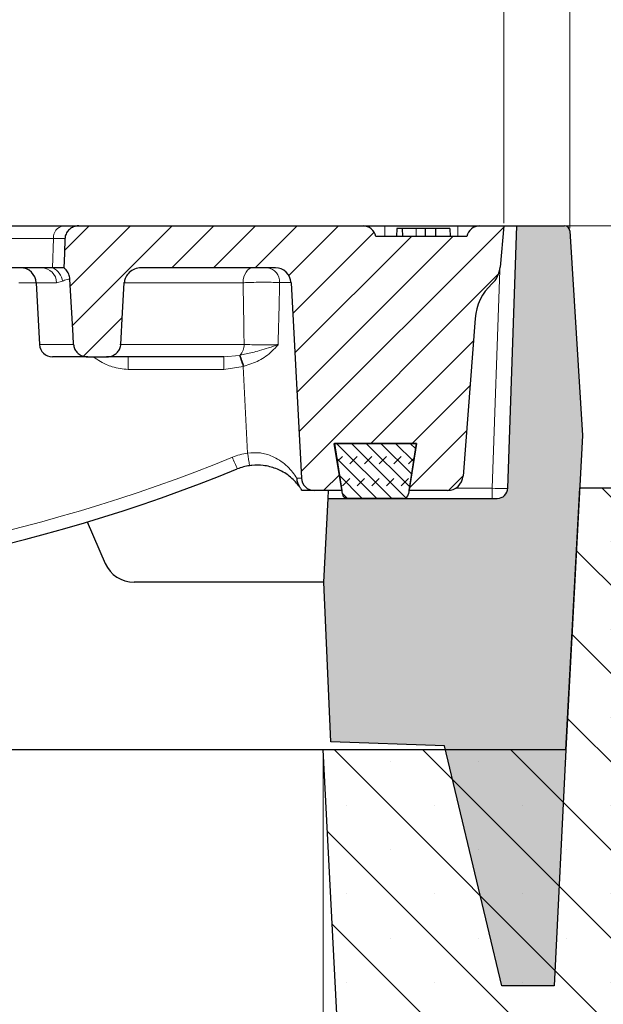
# Model space of a CAD drawing. Units: millimetres. Extents: x 0 to 420, y 0 to 297.
# Drawn here: x 159 to 182, y 216 to 254 of the extents above; entities that cross this region are included whole.
import ezdxf

# ---------------------------------------------------------------- set-up
doc = ezdxf.new("R2010")
doc.units = ezdxf.units.MM
doc.styles.add('SLDTEXTSTYLE0', font='TXT', dxfattribs={"width": 0.605})
doc.dimstyles.new('SLDDIMSTYLE0', dxfattribs={"dimtxt": 3.5, "dimasz": 3.5, "dimexe": 0, "dimexo": 0.0625, "dimgap": 0.875, "dimtad": 1, "dimlfac": 5, "dimrnd": 1e-09, "dimzin": 12, "dimdsep": 46, "dimtxsty": 'SLDTEXTSTYLE0', "dimsah": 1, "dimcen": 0.09, "dimadec": 0, "dimazin": 3, "dimtfac": 1, "dimtdec": 3, "dimtofl": 0, "dimtmove": 0, "dimatfit": 3, "dimfxl": 0, "dimfrac": 2, "dimtolj": 1, "dimtzin": 12, "dimarcsym": 0})
doc.dimstyles.new('SLDDIMSTYLE1', dxfattribs={"dimtxt": 3.5, "dimasz": 3.5, "dimexe": 0, "dimexo": 0.0625, "dimgap": 0.875, "dimtad": 1, "dimlfac": 5, "dimrnd": 1e-09, "dimzin": 12, "dimdsep": 46, "dimtxsty": 'SLDTEXTSTYLE0', "dimsah": 1, "dimcen": 0.09, "dimadec": 0, "dimazin": 3, "dimtfac": 1, "dimtdec": 3, "dimtmove": 0, "dimatfit": 0, "dimfxl": 0, "dimfrac": 2, "dimtolj": 1, "dimtzin": 12, "dimarcsym": 0})
doc.dimstyles.new('SLDDIMSTYLE2', dxfattribs={"dimtxt": 3.5, "dimasz": 3.5, "dimexe": 0, "dimexo": 0.0625, "dimgap": 0.875, "dimtad": 1, "dimlfac": 5, "dimrnd": 1e-09, "dimzin": 12, "dimdsep": 46, "dimtxsty": 'SLDTEXTSTYLE0', "dimsah": 1, "dimcen": 0.09, "dimadec": 0, "dimazin": 3, "dimtol": 1, "dimtm": 2, "dimtfac": 1, "dimtdec": 0, "dimtofl": 0, "dimtmove": 0, "dimatfit": 3, "dimfxl": 0, "dimfrac": 2, "dimtolj": 1, "dimarcsym": 0})
doc.dimstyles.new('SLDDIMSTYLE3', dxfattribs={"dimtxt": 3.5, "dimasz": 3.5, "dimexe": 0, "dimexo": 0.0625, "dimgap": 0.875, "dimtad": 1, "dimdec": 0, "dimlfac": 5, "dimrnd": 1e-09, "dimzin": 12, "dimdsep": 46, "dimtxsty": 'SLDTEXTSTYLE0', "dimsah": 1, "dimcen": 0.09, "dimadec": 0, "dimazin": 3, "dimtol": 1, "dimtp": 2, "dimtm": 2, "dimtfac": 1, "dimtdec": 0, "dimtofl": 0, "dimtmove": 0, "dimatfit": 3, "dimfxl": 0, "dimfrac": 2, "dimtolj": 1, "dimarcsym": 0})

# ---------------------------------------------------------------- blocks, each defined once
blk = doc.blocks.new('_D')
at = {"color": 7, "linetype": 'Continuous', "lineweight": 18}
for p, q in [((80.86969975233139, 225.9758851729048), (80.86969975233139, 193.075885172905)), ((170.8696997523314, 225.9758851729048), (170.8696997523314, 193.075885172905)), ((80.86969975233139, 194.075885172905), (170.8696997523314, 194.075885172905))]:
    blk.add_line(p, q, dxfattribs=at)
for points in [[(80.86969975233139, 194.075885172905), (84.36969975233139, 193.5374236344434), (84.36969975233139, 194.6143467113665)], [(170.8696997523314, 194.075885172905), (167.3696997523314, 194.6143467113665), (167.3696997523314, 193.5374236344434)]]:
    blk.add_solid(points, dxfattribs=at)
at = {"color": 7, "linetype": 'Continuous', "lineweight": 18, "insert": (122.5811582975095, 198.5876220292762), "char_height": 3.5, "attachment_point": 1, "style": 'SLDTEXTSTYLE0'}
blk.add_mtext('450', dxfattribs=at)
blk = doc.blocks.new('_D_2')
at = {"color": 7, "linetype": 'Continuous', "lineweight": 18}
for p, q in [((200.8696997523313, 246.0758851729049), (200.8696997523313, 252.8066544036741)), ((180.1818051236512, 246.0758851729048), (201.8696997523313, 246.0758851729049)), ((200.8696997523313, 236.0758851729048), (200.8696997523313, 246.0758851729049)), ((186.9696997523314, 236.0758851729048), (201.8696997523313, 236.0758851729048)), ((200.8696997523313, 236.0758851729048), (200.8696997523313, 229.3451159421356))]:
    blk.add_line(p, q, dxfattribs=at)
for points in [[(200.8696997523313, 246.0758851729049), (201.4081612907929, 249.5758851729049), (200.3312382138698, 249.5758851729049)], [(200.8696997523313, 236.0758851729048), (200.3312382138698, 232.5758851729048), (201.4081612907929, 232.5758851729048)]]:
    blk.add_solid(points, dxfattribs=at)
at = {"color": 7, "linetype": 'Continuous', "lineweight": 18, "insert": (196.3579628959601, 238.8835241254134), "char_height": 3.5, "attachment_point": 1, "rotation": 90.00000000000006, "style": 'SLDTEXTSTYLE0'}
blk.add_mtext('50', dxfattribs=at)
blk = doc.blocks.new('_D_3')
at = {"color": 7, "linetype": 'Continuous', "lineweight": 18}
for p, q in [((180.1818051236512, 246.0758851729048), (211.8696997523314, 246.0758851729048)), ((210.8696997523314, 204.0758851729048), (210.8696997523314, 246.0758851729048)), ((190.9696997523314, 204.0758851729048), (211.8696997523314, 204.0758851729048))]:
    blk.add_line(p, q, dxfattribs=at)
for points in [[(210.8696997523314, 246.0758851729048), (210.3312382138699, 242.5758851729048), (211.408161290793, 242.5758851729048)], [(210.8696997523314, 204.0758851729048), (211.408161290793, 207.5758851729048), (210.3312382138699, 207.5758851729048)]]:
    blk.add_solid(points, dxfattribs=at)
at = {"color": 7, "linetype": 'Continuous', "lineweight": 18, "insert": (206.3579628959602, 221.7873437180831), "char_height": 3.5, "attachment_point": 1, "rotation": 90, "style": 'SLDTEXTSTYLE0'}
blk.add_mtext('210', dxfattribs=at)
blk = doc.blocks.new('_D_4')
at = {"color": 7, "linetype": 'Continuous', "lineweight": 18}
for p, q in [((73.96969975233169, 246.1758851729048), (73.96969975233169, 257.145908968068)), ((177.7696997523317, 246.1758851729048), (177.7696997523317, 257.145908968068)), ((177.7696997523317, 256.145908968068), (73.96969975233169, 256.145908968068))]:
    blk.add_line(p, q, dxfattribs=at)
for points in [[(73.96969975233169, 256.145908968068), (77.46969975233169, 255.6074474296065), (77.46969975233169, 256.6843705065295)], [(177.7696997523317, 256.145908968068), (174.2696997523317, 256.6843705065295), (174.2696997523317, 255.6074474296065)]]:
    blk.add_solid(points, dxfattribs=at)
at = {"color": 7, "linetype": 'Continuous', "lineweight": 18, "attachment_point": 1, "style": 'SLDTEXTSTYLE0'}
for s, insert, char_height in [('0', (129.3995953150103, 262.7652356853793), 2.45), ('520', (120.8051512934277, 260.6576458244393), 3.5), ('2', (129.3995953150103, 259.6074579736302), 2.45), ('-', (128.4808455951521, 259.6074579736302), 2.45)]:
    blk.add_mtext(s, dxfattribs=dict(at, insert=insert, char_height=char_height))
blk = doc.blocks.new('_D_5')
at = {"color": 7, "linetype": 'Continuous', "lineweight": 18}
for p, q in [((71.45798357482045, 245.9883561813558), (71.45798357482045, 267.145908968068)), ((180.2814159298422, 245.9883561813558), (180.2814159298422, 267.145908968068)), ((71.45798357482045, 266.145908968068), (180.2814159298422, 266.145908968068))]:
    blk.add_line(p, q, dxfattribs=at)
for points in [[(71.45798357482045, 266.145908968068), (74.95798357482045, 265.6074474296065), (74.95798357482045, 266.6843705065295)], [(180.2814159298422, 266.145908968068), (176.7814159298422, 266.6843705065295), (176.7814159298422, 265.6074474296065)]]:
    blk.add_solid(points, dxfattribs=at)
at = {"color": 7, "linetype": 'Continuous', "lineweight": 18, "attachment_point": 1, "style": 'SLDTEXTSTYLE0'}
for s, insert, char_height in [('544', (120.3406718544667, 270.6576458244393), 3.5), ('±2', (128.0163661561911, 269.6074579736302), 2.45)]:
    blk.add_mtext(s, dxfattribs=dict(at, insert=insert, char_height=char_height))

msp = doc.modelspace()

# ---------------------------------------------------------------- hatches: boundary and pattern name
at = {"linetype": 'Continuous', "lineweight": 18}
h = msp.add_hatch(dxfattribs=at)
h.set_pattern_fill('DIN 201 Grauguss', scale=0.25, angle=2.8e-322, style=0, pattern_type=2)
h.set_pattern_definition([(45.00000209717174, (0, 0), (-0.7937500183521722, 0.793749960245622), [])])
edge = h.paths.add_edge_path(flags=0)
edge.add_arc((169.0504645491931, 243.8758851729048), 0.6000000000000001, 2.9999999999993747, 89.9999999999992, ccw=False)
edge.add_line((169.6496422700458, 243.9072867466506), (170.040476929108, 236.4497171947833))
edge.add_arc((170.5397916964853, 236.4758851729048), 0.5, 183.000000000003, 269.9999999999976)
edge.add_line((170.5397916964853, 235.9758851729048), (171.5855381963642, 235.9758851729048))
edge.add_line((171.5855381963642, 235.9758851729048), (171.30044620378, 237.7758851729048))
edge.add_line((171.30044620378, 237.7758851729048), (174.4389533008834, 237.7758851729048))
edge.add_line((174.4389533008834, 237.7758851729048), (174.1538613082992, 235.9758851729048))
edge.add_line((174.1538613082992, 235.9758851729048), (175.6129390025316, 235.9758851729048))
edge.add_arc((175.6129390025316, 236.5758851729048), 0.6000000000000001, 270.0000000000008, 355.6158997376094)
edge.add_line((176.2111834046791, 236.5300197687402), (176.6722011597532, 242.5432948349248))
edge.add_arc((178.6663491669115, 242.390410154376), 2, 132.6852093406462, 175.6158997376045, ccw=False)
edge.add_arc((176.6324393702262, 244.5956790583755), 1, 312.685209340649, 354.857235442117)
edge.add_line((177.6284138090694, 244.5060413588796), (177.7696997523317, 246.0758851729048))
edge.add_line((177.7696997523317, 246.0758851729048), (176.8456293930917, 246.0758851729048))
edge.add_arc((176.8456293930917, 245.5758851729048), 0.5, 90, 168.4630409671889)
edge.add_line((176.355731444535, 245.6758851729048), (172.8836680601284, 245.6758851729048))
edge.add_arc((172.3937701115717, 245.5758851729048), 0.5, 11.5369590328111, 90)
edge.add_line((172.3937701115717, 246.0758851729048), (161.546823379315, 246.0758851729048))
edge.add_spline(control_points=[(161.546823379315, 246.0758851729048), (161.5251554016313, 246.0758851729048), (161.5034495333436, 246.0745925203086), (161.4819341155571, 246.0720257997606), (161.4214433803541, 246.0648094484653), (161.3613479753015, 246.0471651979914), (161.3066113770504, 246.0204236650638), (161.2518333388068, 245.9936618866523), (161.2008606744051, 245.9569902568752), (161.1584350800509, 245.9132078951154), (161.1170657179848, 245.870515543875), (161.0826318146871, 245.8197339246998), (161.0588806294804, 245.7652367488696), (161.0364853610721, 245.7138507287789), (161.0229678348862, 245.6576274452129), (161.019884873979, 245.601658110217), (161.0197321205541, 245.5988849619783), (161.0196040066643, 245.5961103466167), (161.0195005715142, 245.5933349212561)], knot_values=[0.01566486593827509, 0.01566486593827509, 0.01566486593827509, 0.01566486593827509, 0.01598655840175857, 0.01598655840175857, 0.01598655840175857, 0.01690035327675413, 0.01690035327675413, 0.01690035327675413, 0.01781542476504537, 0.01781542476504537, 0.01781542476504537, 0.0187081371745505, 0.0187081371745505, 0.0187081371745505, 0.01954923836280275, 0.01954923836280275, 0.01954923836280275, 0.01959030831942402, 0.01959030831942402, 0.01959030831942402, 0.01959030831942402], weights=[1, 1, 1, 1, 1, 1, 1, 1, 1, 1, 1, 1, 1, 1, 1, 1, 1, 1, 1], degree=3, periodic=0)
edge.add_spline(control_points=[(161.0195005715142, 245.5933349212561), (161.0123800291509, 245.4022728517598), (161.0052555922522, 245.211210927364), (160.9981271539615, 245.0201491522983), (160.9913583918788, 244.8387276900114), (160.9845860219879, 244.6573063622926), (160.9778099494095, 244.4758851729048)], knot_values=[0.02147266667155595, 0.02147266667155595, 0.02147266667155595, 0.02147266667155595, 0.02434058726782614, 0.02434058726782614, 0.02434058726782614, 0.02706380256483789, 0.02706380256483789, 0.02706380256483789, 0.02706380256483789], weights=[1, 1, 1, 1, 1, 1, 1], degree=3, periodic=0)
edge.add_spline(control_points=[(160.9778099494095, 244.4758851729048), (161.0071683455522, 244.4527545618547), (161.0345831565808, 244.4269093620862), (161.0593375026596, 244.3989064525618), (161.1022622169072, 244.3503486403049), (161.1379117647522, 244.2941911347317), (161.1630908331011, 244.2344717346886), (161.1883070133062, 244.1746643132081), (161.2036380705675, 244.1096422617808), (161.2073042816336, 244.0448399292247)], knot_values=[0, 0, 0, 0, 0.0005606350266574539, 0.0005606350266574539, 0.0005606350266574539, 0.001541528980762095, 0.001541528980762095, 0.001541528980762095, 0.002524873943504099, 0.002524873943504099, 0.002524873943504099, 0.002524873943504099], weights=[1, 1, 1, 1, 1, 1, 1, 1, 1, 1], degree=3, periodic=0)
edge.add_spline(control_points=[(161.2073042816336, 244.0448399292247), (161.2479853333286, 243.3257795715047), (161.2886879754159, 242.6067204349274), (161.3294127013119, 241.8876625494187), (161.3357926863673, 241.7750140671374), (161.3421732134511, 241.6623656155531), (161.3485542844951, 241.5497171947833)], knot_values=[0.02772046161114422, 0.02772046161114422, 0.02772046161114422, 0.02772046161114422, 0.03852361472380118, 0.03852361472380118, 0.03852361472380118, 0.04021604981668359, 0.04021604981668359, 0.04021604981668359, 0.04021604981668359], weights=[1, 1, 1, 1, 1, 1, 1], degree=3, periodic=0)
edge.add_spline(control_points=[(161.3485542844951, 241.5497171947833), (161.3485755603257, 241.549341601296), (161.3485972940315, 241.5489660334655), (161.3486194854884, 241.5485904929645), (161.3516890458998, 241.496645086251), (161.3638297104154, 241.4445497915983), (161.3837989682062, 241.3964979839005), (161.4038926702256, 241.3481467274098), (161.4323860459639, 241.3026233448662), (161.4667021607091, 241.263075840092), (161.5027018841692, 241.2215880654421), (161.545975080279, 241.1856077347409), (161.5930172636491, 241.1572484590382), (161.6434943334435, 241.126818469688), (161.699560371107, 241.1043697361807), (161.7569726212718, 241.0910373561266), (161.8003140585069, 241.0809725265535), (161.8450993080647, 241.0758851729048), (161.8895940378194, 241.0758851729048)], knot_values=[0.009494017626662804, 0.009494017626662804, 0.009494017626662804, 0.009494017626662804, 0.009499578923607716, 0.009499578923607716, 0.009499578923607716, 0.01027967995107124, 0.01027967995107124, 0.01027967995107124, 0.01106406434367698, 0.01106406434367698, 0.01106406434367698, 0.01188693465678307, 0.01188693465678307, 0.01188693465678307, 0.01277042493926452, 0.01277042493926452, 0.01277042493926452, 0.01343734097263456, 0.01343734097263456, 0.01343734097263456, 0.01343734097263456], weights=[1, 1, 1, 1, 1, 1, 1, 1, 1, 1, 1, 1, 1, 1, 1, 1, 1, 1, 1], degree=3, periodic=0)
edge.add_line((161.8895940378194, 241.0758851729048), (162.5994167123116, 241.0758851729048))
edge.add_spline(control_points=[(162.5994167123116, 241.0758851729048), (162.6282710883601, 241.0758851729048), (162.6572008681466, 241.0779792308973), (162.6857534539753, 241.0821415451147), (162.7519081886226, 241.0917853929338), (162.8174102975902, 241.1129683315831), (162.8763962878523, 241.1444342761872), (162.9192429969829, 241.1672907573614), (162.9594985587757, 241.1959765473401), (162.9947753476103, 241.2293503002684), (163.0347155441359, 241.2671358894557), (163.0691367982982, 241.3119045433548), (163.0947006564544, 241.3605816345261), (163.120326613069, 241.4093769696771), (163.1376849116487, 241.4635230505919), (163.1446794270874, 241.5181925223169), (163.1460187213368, 241.528660511092), (163.1469948626832, 241.5391814167279), (163.147603039342, 241.5497171947833)], knot_values=[0.01422465599432006, 0.01422465599432006, 0.01422465599432006, 0.01422465599432006, 0.01465580264299136, 0.01465580264299136, 0.01465580264299136, 0.01566027669682699, 0.01566027669682699, 0.01566027669682699, 0.01638519429160861, 0.01638519429160861, 0.01638519429160861, 0.01720991743361807, 0.01720991743361807, 0.01720991743361807, 0.0180379805067143, 0.0180379805067143, 0.0180379805067143, 0.01819483448594243, 0.01819483448594243, 0.01819483448594243, 0.01819483448594243], weights=[1, 1, 1, 1, 1, 1, 1, 1, 1, 1, 1, 1, 1, 1, 1, 1, 1, 1, 1], degree=3, periodic=0)
edge.add_spline(control_points=[(163.147603039342, 241.5497171947833), (163.1711684451342, 241.9579536531291), (163.1947440378907, 242.3661895235649), (163.2183299699007, 242.7744247965192), (163.2401471613126, 243.1520459601588), (163.261973199455, 243.5296666127824), (163.2838082072882, 243.9072867466506)], knot_values=[0.05963266552937806, 0.05963266552937806, 0.05963266552937806, 0.05963266552937806, 0.06576640608263534, 0.06576640608263534, 0.06576640608263534, 0.0714401692268667, 0.0714401692268667, 0.0714401692268667, 0.0714401692268667], weights=[1, 1, 1, 1, 1, 1, 1], degree=3, periodic=0)
edge.add_spline(control_points=[(163.2838082072882, 243.9072867466506), (163.2869103481136, 243.9609359526751), (163.2981853104326, 244.0146623648159), (163.3166925295006, 244.0651137614976), (163.3418158392526, 244.1336008778815), (163.3811709519269, 244.1980654455386), (163.4297117012045, 244.2525214962865), (163.4830764740593, 244.3123894386232), (163.5493154521369, 244.3623674706842), (163.6208140671683, 244.3986981402358), (163.6948789090993, 244.4363327894722), (163.7769634301388, 244.4607036169827), (163.8594489472272, 244.4706085200146), (163.8887344415483, 244.4741251371339), (163.9182832341346, 244.4758851729048), (163.947779111365, 244.4758851729048)], knot_values=[0.01130691302974841, 0.01130691302974841, 0.01130691302974841, 0.01130691302974841, 0.01212477615987103, 0.01212477615987103, 0.01212477615987103, 0.01323810075280218, 0.01323810075280218, 0.01323810075280218, 0.01446309842300503, 0.01446309842300503, 0.01446309842300503, 0.01573081614643055, 0.01573081614643055, 0.01573081614643055, 0.01617773158137946, 0.01617773158137946, 0.01617773158137946, 0.01617773158137946], weights=[1, 1, 1, 1, 1, 1, 1, 1, 1, 1, 1, 1, 1, 1, 1, 1], degree=3, periodic=0)
edge.add_line((163.947779111365, 244.4758851729048), (169.0504645491931, 244.4758851729048))
h = msp.add_hatch(color=7, dxfattribs=at)
edge = h.paths.add_edge_path(flags=0)
edge.add_line((177.6909981152905, 217.0758851729048), (179.6909981152905, 217.0758851729048))
edge.add_line((179.6909981152905, 217.0758851729048), (180.1406193595212, 226.0758851729046))
edge.add_line((180.1406193595212, 226.0758851729046), (180.7695127109176, 238.0758851729048))
edge.add_line((180.7695127109176, 238.0758851729048), (180.2814159298422, 245.8883561813558))
edge.add_arc((180.0818051236512, 245.8758851729048), 0.2, 3.574999999996693, 89.99999999999186)
edge.add_line((180.0818051236513, 246.0758851729048), (178.2696997523314, 246.0758851729048))
edge.add_line((178.2696997523314, 246.0758851729048), (177.9200045705021, 236.0619253742238))
edge.add_arc((177.5202482396944, 236.0758851729048), 0.4, 270.00000000000813, 358.00000000000233, ccw=False)
edge.add_line((177.5202482396944, 235.6758851729048), (171.0600602208874, 235.6758851729048))
edge.add_line((171.0600602208874, 235.6758851729048), (170.8923553271817, 232.4758851729048))
edge.add_line((170.8923553271817, 232.4758851729048), (171.1687505496456, 226.3891897355247))
edge.add_line((171.1687505496456, 226.3891897355247), (175.5049502624522, 226.2377663048836))
edge.add_line((175.5049502624522, 226.2377663048836), (177.6909981152905, 217.0758851729048))
h = msp.add_hatch(dxfattribs=at)
h.set_pattern_fill('DIN 128 Elastomer-Gummi', scale=0.0625, style=0, pattern_type=2)
h.set_pattern_definition([(45.00000209717174, (0.4209495, 0.4209495), (0.2806329729677587, 0.8418990216221166), [0.396875, -0.79375]), (45.00000209717174, (0.9822156249999999, 0.4209495), (0.2806329729677587, 0.8418990216221166), [0.396875, -0.79375]), (134.9999719140475, (0, 0), (-0.2806331413475275, -0.2806328662192271), [])])
edge = h.paths.add_edge_path(flags=0)
edge.add_line((171.2989533008835, 237.7758851729055), (171.6057005388692, 235.8445136744774))
edge.add_arc((171.8032247882321, 235.8758851729056), 0.2000000000000001, 189.0245406262171, 270.0000000000008)
edge.add_line((171.8032247882321, 235.6758851729056), (173.934681813535, 235.6758851729056))
edge.add_arc((173.934681813535, 235.8758851729056), 0.1999999999999998, 270.0000000000008, 350.9754593737752)
edge.add_line((174.1322060628979, 235.8445136744774), (174.4389533008835, 237.7758851729056))
edge.add_line((174.4389533008835, 237.7758851729056), (171.2989533008835, 237.7758851729055))
h = msp.add_hatch(dxfattribs=at)
h.set_pattern_fill('SACNCR', angle=90.0000000000002, style=0)
h.set_pattern_definition([(135.0000000000002, (0, 0), (-1.683798022700461, -1.683798022700472), []), (135.0000000000002, (-5.878956278344068e-15, 1.6838), (-1.683798022700461, -1.683798022700472), [0, -2.38125])])
h.paths.add_polyline_path([(180.6646997523314, 236.0758851729048), (180.1406219595009, 226.0758851729048), (170.8696997523314, 226.0758851729048), (172.0226708965583, 204.0758851729048), (190.8696997523314, 204.0758851729048), (190.8696997523314, 230.0758851729048), (186.8696997523314, 236.0758851729048)], flags=0)

# ---------------------------------------------------------------- linework, layer by layer
at = {"color": 7, "linetype": 'Continuous', "lineweight": 25}
for p, q in [((158.928417370922, 246.0758851729048), (160.9585529651899, 246.0758851729048)), ((160.9585529651899, 246.0758851729048), (161.546823379315, 246.0758851729048)), ((161.546823379315, 246.0758851729048), (172.3937701115717, 246.0758851729048)), ((172.3937701115717, 246.0758851729048), (173.2244483223143, 246.0758851729048)), ((173.2244483223143, 246.0758851729048), (176.014951182349, 246.0758851729048)), ((173.6801759831793, 245.9758851729049), (173.6696997523318, 245.6758851729048)), ((173.8870716227501, 245.9758851729049), (173.6801759831793, 245.9758851729049)), ((173.8870716227501, 245.9758851729049), (173.8975478535976, 245.6758851729048)), ((174.7689987138369, 245.9758851729048), (174.763845321952, 245.6758851729048)), ((175.1661142720274, 245.9758851729048), (175.1661396257495, 245.6758851729048)), ((175.709854493933, 245.9758851729048), (175.7203326637242, 245.6758851729048)), ((176.014951182349, 246.0758851729048), (176.8456293930916, 246.0758851729048)), ((176.8456293930916, 246.0758851729048), (177.7696997523317, 246.0758851729048)), ((177.7696997523317, 246.0758851729048), (177.6284138090694, 244.5060413588796)), ((177.7696997523317, 246.0758851729048), (178.2696997523312, 246.0758851729048)), ((177.920004570502, 236.0619253742238), (178.2696997523313, 246.0758851729048)), ((178.2696997523313, 246.0758851729048), (180.0818051236512, 246.0758851729048)), ((180.2814159298422, 245.8883561813558), (180.7695127109176, 238.0758851729048)), ((176.355731444535, 245.6758851729048), (172.8836680601284, 245.6758851729048)), ((160.1287918209457, 244.4758851729048), (158.3896997523317, 244.4758851729048)), ((160.5475813738926, 244.4758851729048), (160.1287918209457, 244.4758851729048)), ((160.9778099494095, 244.4758851729048), (160.5475813738926, 244.4758851729048)), ((169.0504645491931, 244.4758851729048), (163.947779111365, 244.4758851729048)), ((159.9213122835931, 243.9072867466506), (160.0448672683118, 241.5497171947833)), ((169.6496422700458, 243.9072867466506), (170.040476929108, 236.4497171947833)), ((176.6722011597532, 242.5432948349247), (176.211183404679, 236.5300197687402)), ((161.8895940378194, 241.0758851729048), (160.5441820356891, 241.0758851729048)), ((161.8895940378194, 241.0758851729048), (162.5994167123116, 241.0758851729048)), ((167.0756373398197, 241.0758851729048), (162.5994167123116, 241.0758851729048)), ((180.7695127109176, 238.0758851729048), (180.1406193595211, 226.0758851729046)), ((171.2989533008835, 237.7758851729055), (174.4389533008835, 237.7758851729056)), ((171.6057005388692, 235.8445136744773), (171.2989533008835, 237.7758851729055)), ((174.4389533008834, 237.7758851729048), (171.30044620378, 237.7758851729048)), ((171.30044620378, 237.7758851729048), (171.5855381963642, 235.9758851729048)), ((174.4389533008835, 237.7758851729056), (174.1322060628979, 235.8445136744774)), ((174.1538613082992, 235.9758851729048), (174.4389533008834, 237.7758851729048)), ((180.1406219595009, 226.0758851729048), (180.6646997523314, 236.0758851729048)), ((180.6646997523314, 236.0758851729048), (186.8696997523313, 236.0758851729048)), ((170.5397916964852, 235.9758851729048), (170.0653094131277, 235.9758851729048)), ((171.5855381963642, 235.9758851729048), (170.5397916964853, 235.9758851729048)), ((170.8923553271817, 232.4758851729048), (171.0600602208874, 235.6758851729048)), ((171.0600602208873, 235.6758851729048), (171.0757825546722, 235.9758851729048)), ((171.0600602208874, 235.6758851729048), (177.5202482396944, 235.6758851729048)), ((173.934681813535, 235.6758851729056), (171.8032247882321, 235.6758851729056)), ((175.6129390025316, 235.9758851729048), (174.1538613082992, 235.9758851729048)), ((161.8646204896088, 234.7763999298027), (162.5553212255125, 233.1954626898454)), ((170.8923553271817, 232.4758851729048), (163.6549549089594, 232.4758851729048)), ((171.1687505496456, 226.3891897355247), (170.8923553271817, 232.4758851729048)), ((175.5049502624522, 226.2377663048836), (171.1687505496456, 226.3891897355247)), ((177.6909981152905, 217.0758851729048), (175.5049502624522, 226.2377663048836)), ((170.8696997523314, 226.0758851729048), (80.86969975233136, 226.0758851729048)), ((172.0226708965583, 204.0758851729048), (170.8696997523314, 226.0758851729048)), ((180.1406219595009, 226.0758851729048), (170.8696997523314, 226.0758851729048)), ((180.1406193595211, 226.0758851729046), (179.6909981152905, 217.0758851729048)), ((179.6909981152905, 217.0758851729048), (177.6909981152905, 217.0758851729048))]:
    msp.add_line(p, q, dxfattribs=at)
at = {"color": 8, "linetype": 'Continuous', "lineweight": 18}
for p, q in [((173.2244483223143, 246.0758851729048), (173.2244483223143, 245.6758851729048)), ((174.4263411169463, 245.9758851729048), (174.4193041827115, 245.6758851729048)), ((176.014951182349, 246.0758851729048), (176.0149511823491, 245.6758851729048)), ((160.5773502493936, 245.5933349212561), (158.4287219574124, 245.5933349212561)), ((160.5773502493936, 245.5933349212561), (160.5475813738926, 244.4758851729048)), ((161.0195005715142, 245.5933349212561), (160.5773502493936, 245.5933349212561)), ((177.3203700742904, 236.0619253742238), (177.6112196076945, 244.3907662800002)), ((159.921860567267, 243.8968248709263), (159.2591722431192, 243.8968248709263)), ((160.7013361586183, 243.9072867466506), (159.9213122835931, 243.9072867466506)), ((160.9208145159452, 243.9624578816105), (160.7013361586183, 243.9072867466506)), ((167.8158354472226, 243.9072867466506), (163.2523753111781, 243.9072867466505)), ((160.0448672683118, 241.5497171947833), (161.3485542844951, 241.5497171947833)), ((163.1160522490733, 241.5497171947833), (167.8555781935802, 241.5497171947833)), ((163.4312502398647, 241.0758851729048), (163.4312502398646, 240.5933349212561)), ((167.0756373398197, 241.0758851729048), (167.6755626371924, 241.1337846730598)), ((167.0756373398197, 241.0758851729048), (167.0756373398197, 240.5933349212561)), ((167.6755626371924, 241.1337846730598), (167.6991142667144, 241.1386744716575)), ((167.0756373398197, 240.5933349212561), (163.4312502398646, 240.5933349212561)), ((167.8181636756609, 240.709133921566), (167.0756373398197, 240.5933349212561)), ((167.8566977428632, 240.7194201182815), (167.8181636756609, 240.709133921566)), ((167.99147694801, 237.4021196820745), (167.8181636756609, 240.709133921566)), ((174.166736156387, 236.0619253742238), (174.1674887374305, 236.0619253742238)), ((175.9225279644469, 236.0619253742238), (177.3203700742904, 236.0619253742238)), ((177.3203700742905, 235.6758851729048), (177.3203700742904, 236.0619253742238))]:
    msp.add_line(p, q, dxfattribs=at)
at = {"color": 7, "linetype": 'Continuous', "lineweight": 25, "flags": 128}
for points in [[(161.0195005715142, 245.5933349212561), (160.9981271539615, 245.0201491522983), (160.9778099494095, 244.4758851729048)], [(161.3485542844951, 241.5497171947833), (161.3294127013118, 241.8876625494187), (161.2073042816336, 244.0448399292247)], [(163.147603039342, 241.5497171947833), (163.2183299699007, 242.7744247965192), (163.2838082072882, 243.9072867466505)]]:
    msp.add_lwpolyline(points, dxfattribs=at)
at = {"color": 8, "linetype": 'Continuous', "lineweight": 18, "flags": 128}
msp.add_lwpolyline([(167.8158354472226, 243.9072867466506), (167.8261266990044, 244.0197678516978), (167.8493224651819, 244.1270810154273), (167.884589606148, 244.2253717910255), (167.9306614057389, 244.3111097955122), (167.9858830688207, 244.3812155131346), (168.0482711577993, 244.433170904628), (168.115584833225, 244.465109849507), (168.1854063396916, 244.4758851729048)], dxfattribs=at)
at = {"color": 8, "linetype": 'Continuous', "lineweight": 18}
for centre, radius, start, end in [((161.0238474416904, 245.6324586924797), 0.4482080010482611, 98.37659836273048, 185.00768264053), ((160.1161018885614, 243.8905491465734), 0.5854735673840499, 1.638202940531299, 88.7580369983826), ((160.2911482447919, 243.8970989875471), 0.633049285649453, 5.926037475926023, 66.10410461152337), ((168.6744265468386, 243.9433462466084), 0.5369796169264391, 356.8085360717562, 82.62632933999713), ((167.2660627884435, 241.538816515037), 0.5896161782995029, 317.2618899940104, 1.059330714992803), ((146.9251196516037, 233.9293552304585), 21.96553408619029, 17.97821179223156, 19.14669475496964), ((160.2063534655054, 238.0831577785557), 8.091825917922225, 19.01364128454954, 22.18543069068517), ((143.4696997523316, 296.0584354245536), 63.50000000000001, 270.0000000000008, 292.1474326742853), ((168.3511167565408, 234.928123075747), 2.500000000000013, 98.27103386391754, 112.1474326742845), ((175.8722512542003, 240.5607383634631), 9.090418549600612, 201.4012893751284, 204.4515006730377), ((191.4955452669674, 240.6996644837936), 23.73425855723238, 187.9862863613735, 189.1516626772932)]:
    msp.add_arc(centre, radius, start, end, dxfattribs=at)
at = {"color": 7, "linetype": 'Continuous', "lineweight": 25}
for centre, radius, start, end in [((172.3937701115717, 245.5758851729048), 0.5000000000000226, 11.53695903281429, 90), ((176.8456293930916, 245.5758851729048), 0.5000000000000226, 90, 168.4630409671857), ((180.0818051236512, 245.8758851729048), 0.2000000000000184, 3.574999999996185, 89.99999999999186), ((159.3221345627404, 243.8758851729048), 0.5999999999999943, 3.000000000000344, 90), ((169.050464549193, 243.8758851729048), 0.6000000000000208, 3.00000000000006, 89.99999999999729), ((176.6324393702262, 244.5956790583755), 0.9999999999999762, 312.6852093406478, 354.857235442117), ((178.6663491669115, 242.3904101543759), 2.00000000000001, 132.6852093406477, 175.6158997376054), ((160.5441820356891, 241.5758851729048), 0.5, 183.0000000000033, 270.0000000000008), ((143.4696997523316, 296.0758851729048), 64.00000000000001, 270.0000000000008, 292.1474326742853), ((168.3511167565408, 234.9455728240983), 1.999999999999994, 98.27103386391805, 112.1474326742846), ((170.5397916964853, 236.4758851729048), 0.5, 183.0000000000032, 270.0000000000008), ((175.6129390025316, 236.5758851729048), 0.5999999999999943, 270.0000000000008, 355.6158997376067), ((177.5202482396944, 236.0758851729048), 0.4000000000000518, 270.000000000009, 358.0000000000031), ((171.8032247882321, 235.8758851729055), 0.2000000000000048, 189.0245406262171, 270.0000000000008), ((173.934681813535, 235.8758851729056), 0.1999999999999886, 270.0000000000008, 350.9754593737833), ((163.6549549089594, 233.6758851729048), 1.200000000000015, 203.6001898679174, 270.0000000000008)]:
    msp.add_arc(centre, radius, start, end, dxfattribs=at)
at = {"color": 8, "linetype": 'Continuous', "lineweight": 18}
for centre, major_axis, ratio, start_param, end_param in [((167.6485432647959, 243.8758851729048), (2.001099277665048, 0.03139357157894551), 0.01044146400155563, 0.0003830915622905186, 0.6750297394521768), ((168.0363608314904, 236.4758851729048), (2.004116292257692, -0.02617786492641016), 0.00867569679718558, 5.869475673572699, 6.283753692586155), ((177.3201263308345, 236.0758851729048), (0.5998783495134603, -0.01395602286214626), 0.0232490233180837, 4.71333618459152, 6.282914536214123)]:
    msp.add_ellipse(centre, major_axis=major_axis, ratio=ratio, start_param=start_param, end_param=end_param, dxfattribs=at)
at = {"color": 7, "linetype": 'Continuous', "lineweight": 25}
for points, knots in [([(161.546823379315, 246.0758851729048), (161.5251548557034, 246.0750924438896), (161.4425651388792, 246.0720709521601), (161.3019450660347, 246.0294164413541), (161.1518379229846, 245.9218985732973), (161.0506575557911, 245.7727258764045), (161.0221502126433, 245.6548808079441), (161.0196200183516, 245.5961094334114), (161.0195005715142, 245.5933349212561)], [0, 0, 0, 0, 0.08275497975559024, 0.31542113649888, 0.5482634401733232, 0.7753088761100024, 0.9893926548529464, 1, 1, 1, 1]), ([(174.4263411169463, 245.9758851729048), (174.3795891897506, 245.9758851729048), (174.2860839552489, 245.9758851729048), (174.1516341512223, 245.9758851729048), (174.0188444640512, 245.9758851729048), (173.9309966265189, 245.9758851729048), (173.88707162275, 245.9758851729048)], [0, 0, 0, 0, 0.2496736878318275, 0.4993547459957378, 0.7496711895620712, 0.9999999999999999, 0.9999999999999999, 0.9999999999999999, 0.9999999999999999]), ([(174.7689987138369, 245.9758851729048), (174.7180158873793, 245.9758851729048), (174.6314038461146, 245.9758851729048), (174.5203736545076, 245.9758851729048), (174.4577055895524, 245.9758851729048), (174.4263411169463, 245.9758851729048)], [0, 0, 0, 0, 0.4168309839062521, 0.7081322258296708, 1, 1, 1, 1]), ([(175.1661142720274, 245.9758851729048), (175.1163163940483, 245.9758851729048), (175.0229672122536, 245.9758851729048), (174.8885311816625, 245.9758851729048), (174.8092049475709, 245.9758851729048), (174.7689987138369, 245.9758851729048)], [0, 0, 0, 0, 0.3605674021731474, 0.675905748208455, 1, 1, 1, 1]), ([(175.709854493933, 245.9758851729048), (175.7046964907454, 245.9758851729048), (175.6958902965285, 245.9758851729048), (175.6037708104611, 245.9758851729048), (175.4792010011359, 245.9758851729048), (175.3261213644347, 245.9758851729048), (175.2201418557952, 245.9758851729048), (175.1661142720274, 245.9758851729048)], [0, 0, 0, 0, 0.2669438989225862, 0.4557499740565841, 0.6451215263697643, 0.8190855316505178, 1, 1, 1, 1]), ([(161.2073042816336, 244.0448399292247), (161.1968908026586, 244.1094203923415), (161.1760791707229, 244.2384862724242), (161.082525451025, 244.3835967646345), (161.0058535309198, 244.451169658393), (160.9778099494095, 244.4758851729048)], [0, 0, 0, 0, 0.3884443003137729, 0.7763169086051706, 1, 1, 1, 1]), ([(163.947779111365, 244.4758851729048), (163.9182902306614, 244.4748057675205), (163.8057429748277, 244.4706861091597), (163.6164194619033, 244.412785171765), (163.4247766864114, 244.2679408087641), (163.3102195068247, 244.0870263483521), (163.2916745964478, 243.9608207142781), (163.2838082072882, 243.9072867466505)], [0, 0, 0, 0, 0.09232982105185801, 0.3523859754278378, 0.603431604953205, 0.8317834241050988, 1, 1, 1, 1]), ([(161.3485542844951, 241.5497171947833), (161.3485758609973, 241.5493416248999), (161.3515819363247, 241.4970165840871), (161.3758856646937, 241.3927222030237), (161.4619153224245, 241.2553345736026), (161.5918355727627, 241.1479419919253), (161.7414057992252, 241.0857658149178), (161.8450214594044, 241.0788571070819), (161.8895940378194, 241.0758851729048)], [0, 0, 0, 0, 0.001429660099905235, 0.1991826991048072, 0.3981680935954007, 0.606916060183599, 0.8309062095356232, 1, 1, 1, 1]), ([(162.5994167123116, 241.0758851729048), (162.6282735044377, 241.0771501535036), (162.723989860084, 241.0813460229665), (162.864397470844, 241.1284925249834), (163.0046960957511, 241.2280211375046), (163.1030406525223, 241.3560732912773), (163.1415427741807, 241.4737326394454), (163.1467639624197, 241.5391967166964), (163.147603039342, 241.5497171947833)], [0, 0, 0, 0, 0.1089172307297481, 0.3612723253148117, 0.5445800105346087, 0.7521200167030382, 0.9601641687779534, 1, 1, 1, 1]), ([(169.9596188425395, 236.1341522448094), (169.9501825536797, 236.1467296304151), (169.8558860956603, 236.2724149428707), (169.667622266131, 236.4718456675901), (169.3480602955481, 236.6875502227608), (169.0312051479601, 236.8401852939436), (168.6267045505079, 236.9453019011376), (168.2675386990096, 236.951602245925), (168.0922060500024, 236.9285558427119), (168.0634049097162, 236.9247701091603)], [0, 0, 0, 0, 0.03305644806659983, 0.3303317664091066, 0.4679808717239562, 0.6090425740798435, 0.8068735333278426, 0.9682759458030396, 1, 1, 1, 1]), ([(169.8713101978948, 236.4449260134192), (169.8712708185349, 236.4440675790677), (169.8686641972987, 236.3872455987705), (169.8791400573276, 236.2722278151924), (169.9326742496098, 236.1803804529975), (169.9596188425395, 236.1341522448094)], [0, 0, 0, 0, 0.007561120728879803, 0.5004900518802958, 1, 1, 1, 1]), ([(170.0653094131277, 235.9758851729048), (170.0611698052903, 235.9833853690051), (170.0559315175865, 235.992876167784), (170.0099999183716, 236.0630848953877), (169.9841289146306, 236.1006281549471), (169.9656221153825, 236.1259411609125), (169.9596188425395, 236.1341522448094)], [0, 0, 0, 0, 0.6428729493818104, 0.8134957701554629, 0.9395013819981429, 1, 1, 1, 1])]:
    msp.add_open_spline(points, degree=3, knots=knots, dxfattribs=at)
at = {"color": 8, "linetype": 'Continuous', "lineweight": 18}
for points, knots in [([(161.2073042816336, 244.0448399292247), (161.1366939154033, 244.0386823798736), (161.0356083116777, 244.0298672493643), (160.9474057733092, 243.9780728356701), (160.9208145159452, 243.9624578816105)], [0, 0, 0, 0, 0.698520497755038, 1, 1, 1, 1]), ([(169.2105733457164, 243.91345111243), (169.1316939668781, 243.9164959809697), (168.9738830179994, 243.9225877327119), (168.6525772199988, 243.9253709677559), (168.3140552999715, 243.9228621205868), (168.0240463845384, 243.9161398983476), (167.8738105749643, 243.9097518553868), (167.8158354472226, 243.9072867466506)], [0, 0, 0, 0, 0.2161793402983368, 0.4325017174689089, 0.6485075703931851, 0.8643611096151612, 0.9999999999999999, 0.9999999999999999, 0.9999999999999999, 0.9999999999999999]), ([(167.8555781935802, 241.5497171947833), (167.8497567980306, 241.9498747779509), (167.8383220412607, 242.7358898484231), (167.8232395122944, 243.5215858777404), (167.8158354472226, 243.9072867466506)], [0, 0, 0, 0, 0.5090965786790927, 1, 1, 1, 1]), ([(169.2105733457164, 243.91345111243), (169.2026669967291, 243.5289719860518), (169.1864395962879, 242.7398470998279), (169.1633818041646, 241.9501682625004), (169.1515582791726, 241.5452384488006)], [0, 0, 0, 0, 0.4872221534134961, 0.9999999999999999, 0.9999999999999999, 0.9999999999999999, 0.9999999999999999]), ([(167.6991142667144, 241.1386744716575), (167.8562768333831, 241.1719227405236), (168.1020426047634, 241.2239153149524), (168.4732820200236, 241.3256494102759), (168.818735818299, 241.4263648126283), (169.0463592702297, 241.5031736973393), (169.1508169336732, 241.5449420152649), (169.1515582791727, 241.5452384488006)], [0, 0, 0, 0, 0.3074693970207127, 0.4808107626153539, 0.7152101617754113, 0.9979788207213564, 1, 1, 1, 1]), ([(167.8555781935802, 241.5497171947833), (167.9514008698342, 241.546993132763), (168.1429640846044, 241.5415473437466), (168.4853135412312, 241.5380309082036), (168.8193619090654, 241.538569015087), (169.0370553694928, 241.542009384386), (169.1355189805948, 241.5447861290437), (169.1515582791726, 241.5452384488006)], [0, 0, 0, 0, 0.2388083023990852, 0.4774119019609994, 0.7155693458423795, 0.9536674702902606, 0.9999999999999999, 0.9999999999999999, 0.9999999999999999, 0.9999999999999999]), ([(169.1515582791726, 241.5452384488006), (169.1509298075762, 241.5444600686147), (169.0809848694681, 241.457831246824), (168.877542177192, 241.2314251275954), (168.4591522677247, 240.9204026236882), (168.0525290369449, 240.7847506328638), (167.8566977428632, 240.7194201182815)], [0, 0, 0, 0, 0.002139276366849358, 0.2380880121207571, 0.6330602895543481, 1, 1, 1, 1]), ([(163.4312502398646, 240.5933349212561), (163.2253035607614, 240.616555365706), (162.8573142649976, 240.6580460808642), (162.4186367994142, 240.8641570599535), (162.191962122968, 241.0148031952036), (162.1000531104391, 241.0758851729048)], [0, 0, 0, 0, 0.4303997259075802, 0.7690461080665999, 1, 1, 1, 1]), ([(167.99147694801, 237.4021196820745), (168.1464519522132, 237.4160917748562), (168.3233370202888, 237.4320392148679), (168.664134827034, 237.3838164652051), (168.9575076167634, 237.2874711342374), (169.2770511827268, 237.0947678804363), (169.5972753209239, 236.8269386752267), (169.7771515954961, 236.5937751474506), (169.8707292868631, 236.4458443374151), (169.8713101978948, 236.4449260134192)], [0, 0, 0, 0, 0.1794092450003627, 0.2047737741866922, 0.41203365119554, 0.5558255341786289, 0.6998725191644953, 0.9981368704232118, 1, 1, 1, 1])]:
    msp.add_open_spline(points, degree=3, knots=knots, dxfattribs=at)

# ---------------------------------------------------------------- dimensions: what is measured, and where the dimension line sits
at = {"color": 7, "linetype": 'Continuous', "lineweight": 18}
for base, p1, p2, dimstyle, picture, middle in [((180.2814159298422, 266.145908968068), (71.45798357482045, 245.8883561813558), (180.2814159298422, 245.8883561813558), 'SLDDIMSTYLE3', '_D_5', (125.8696997523313, 266.145908968068)), ((73.96969975233169, 256.145908968068), (177.7696997523317, 246.0758851729048), (73.96969975233169, 246.0758851729048), 'SLDDIMSTYLE2', '_D_4', (125.8696997523317, 256.145908968068)), ((170.8696997523314, 194.0758851729049), (80.86969975233139, 226.0758851729048), (170.8696997523314, 226.0758851729048), 'SLDDIMSTYLE0', '_D', (125.8696997523314, 194.0758851729049))]:
    dim = msp.add_linear_dim(base=base, p1=p1, p2=p2, dimstyle=dimstyle, dxfattribs=at)
    dim.commit()
    dim.dimension.update_dxf_attribs({"geometry": picture, "text_midpoint": middle, "dimtype": 160})
for base, p1, dimstyle, picture, middle in [((200.8696997523314, 246.0758851729049), (186.8696997523314, 236.0758851729048), 'SLDDIMSTYLE1', '_D_2', (200.8696997523314, 241.0758851729048)), ((210.8696997523314, 246.0758851729048), (190.8696997523314, 204.0758851729048), 'SLDDIMSTYLE0', '_D_3', (210.8696997523314, 225.0758851729048))]:
    dim = msp.add_linear_dim(base=base, p1=p1, p2=(180.0818051236512, 246.0758851729048), angle=90.0000000000002, dimstyle=dimstyle, dxfattribs=at)
    dim.commit()
    dim.dimension.update_dxf_attribs({"geometry": picture, "text_midpoint": middle, "dimtype": 160})

doc.saveas('drawing.dxf')
